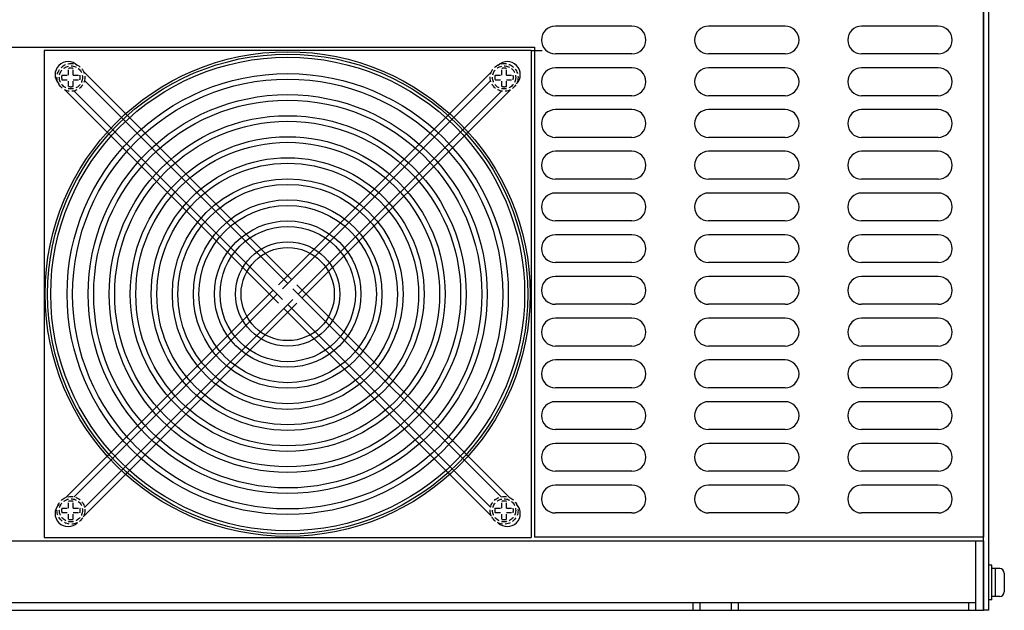
# Model space of a CAD drawing. Extents: x 1411 to 2287, y 2750 to 3656.
# Drawn here: x 1587 to 1870, y 2750 to 2920 of the extents above; entities that cross this region are included whole.
import ezdxf

# ---------------------------------------------------------------- set-up
doc = ezdxf.new("R2010")
doc.units = 0
doc.linetypes.add('DASHED', pattern=[0.75, 0.5, -0.25])
doc.layers.get('0').update_dxf_attribs({"linetype": 'CONTINUOUS'})

msp = doc.modelspace()

# ---------------------------------------------------------------- linework, layer by layer
for p, q in [((1865.72, 2749.81), (1865.72, 3017.81)), ((1864.12, 2749.81), (1864.12, 3016.21)), ((1864.12, 2962.81), (1864.12, 2770.81)), ((1763.12, 2917.81), (1741.12, 2917.81)), ((1807.12, 2917.81), (1785.12, 2917.81)), ((1851.12, 2917.81), (1829.12, 2917.81)), ((1443.12, 2911.76), (1735.12, 2911.76)), ((1734.17, 2910.76), (1594.17, 2910.76)), ((1594.17, 2910.76), (1594.17, 2770.76)), ((1734.17, 2910.76), (1734.17, 2770.76)), ((1734.17, 2910.76), (1737.26, 2910.76)), ((1735.12, 2911.76), (1735.12, 2770.81)), ((1763.12, 2909.81), (1741.12, 2909.81)), ((1807.12, 2909.81), (1785.12, 2909.81)), ((1851.12, 2909.81), (1829.12, 2909.81)), ((1665.3, 2844.94), (1605.51, 2904.73)), ((1661.52, 2843.42), (1722.66, 2904.56)), ((1763.12, 2905.81), (1741.12, 2905.81)), ((1807.12, 2905.81), (1785.12, 2905.81)), ((1851.12, 2905.81), (1829.12, 2905.81)), ((1664.17, 2843.8), (1605.78, 2902.2)), ((1662.65, 2842.28), (1722.49, 2902.12)), ((1729.91, 2901.2), (1729.93, 2901.22)), ((1661.52, 2838.11), (1600.2, 2899.43)), ((1662.65, 2839.24), (1602.74, 2899.16)), ((1667.21, 2840.76), (1725.59, 2899.14)), ((1668.34, 2839.63), (1728.24, 2899.52)), ((1763.12, 2897.81), (1741.12, 2897.81)), ((1807.12, 2897.81), (1785.12, 2897.81)), ((1851.12, 2897.81), (1829.12, 2897.81)), ((1763.12, 2893.81), (1741.12, 2893.81)), ((1807.12, 2893.81), (1785.12, 2893.81)), ((1851.12, 2893.81), (1829.12, 2893.81)), ((1763.12, 2885.81), (1741.12, 2885.81)), ((1807.12, 2885.81), (1785.12, 2885.81)), ((1851.12, 2885.81), (1829.12, 2885.81)), ((1763.12, 2881.81), (1741.12, 2881.81)), ((1807.12, 2881.81), (1785.12, 2881.81)), ((1851.12, 2881.81), (1829.12, 2881.81)), ((1763.12, 2873.81), (1741.12, 2873.81)), ((1807.12, 2873.81), (1785.12, 2873.81)), ((1851.12, 2873.81), (1829.12, 2873.81)), ((1763.12, 2869.81), (1741.12, 2869.81)), ((1807.12, 2869.81), (1785.12, 2869.81)), ((1851.12, 2869.81), (1829.12, 2869.81)), ((1763.12, 2861.81), (1741.12, 2861.81)), ((1807.12, 2861.81), (1785.12, 2861.81)), ((1851.12, 2861.81), (1829.12, 2861.81)), ((1763.12, 2857.81), (1741.12, 2857.81)), ((1807.12, 2857.81), (1785.12, 2857.81)), ((1851.12, 2857.81), (1829.12, 2857.81)), ((1763.12, 2849.81), (1741.12, 2849.81)), ((1807.12, 2849.81), (1785.12, 2849.81)), ((1851.12, 2849.81), (1829.12, 2849.81)), ((1763.12, 2845.81), (1741.12, 2845.81)), ((1807.12, 2845.81), (1785.12, 2845.81)), ((1851.12, 2845.81), (1829.12, 2845.81)), ((1660, 2841.9), (1600.38, 2782.28)), ((1665.69, 2842.28), (1725.51, 2782.47)), ((1666.82, 2843.42), (1728.04, 2782.2)), ((1661.13, 2840.76), (1602.82, 2782.45)), ((1665.69, 2839.24), (1605.8, 2779.35)), ((1666.82, 2838.11), (1605.41, 2776.7)), ((1663.04, 2836.59), (1722.74, 2776.9)), ((1664.17, 2837.72), (1722.47, 2779.43)), ((1763.12, 2837.81), (1741.12, 2837.81)), ((1807.12, 2837.81), (1785.12, 2837.81)), ((1851.12, 2837.81), (1829.12, 2837.81)), ((1763.12, 2833.81), (1741.12, 2833.81)), ((1807.12, 2833.81), (1785.12, 2833.81)), ((1851.12, 2833.81), (1829.12, 2833.81)), ((1763.12, 2825.81), (1741.12, 2825.81)), ((1807.12, 2825.81), (1785.12, 2825.81)), ((1851.12, 2825.81), (1829.12, 2825.81)), ((1763.12, 2821.81), (1741.12, 2821.81)), ((1807.12, 2821.81), (1785.12, 2821.81)), ((1851.12, 2821.81), (1829.12, 2821.81)), ((1763.12, 2813.81), (1741.12, 2813.81)), ((1807.12, 2813.81), (1785.12, 2813.81)), ((1851.12, 2813.81), (1829.12, 2813.81)), ((1763.12, 2809.81), (1741.12, 2809.81)), ((1807.12, 2809.81), (1785.12, 2809.81)), ((1851.12, 2809.81), (1829.12, 2809.81)), ((1763.12, 2801.81), (1741.12, 2801.81)), ((1807.12, 2801.81), (1785.12, 2801.81)), ((1851.12, 2801.81), (1829.12, 2801.81)), ((1763.12, 2797.81), (1741.12, 2797.81)), ((1807.12, 2797.81), (1785.12, 2797.81)), ((1851.12, 2797.81), (1829.12, 2797.81)), ((1763.12, 2789.81), (1741.12, 2789.81)), ((1807.12, 2789.81), (1785.12, 2789.81)), ((1851.12, 2789.81), (1829.12, 2789.81)), ((1763.12, 2785.81), (1741.12, 2785.81)), ((1807.12, 2785.81), (1785.12, 2785.81)), ((1851.12, 2785.81), (1829.12, 2785.81)), ((1763.12, 2777.81), (1741.12, 2777.81)), ((1807.12, 2777.81), (1785.12, 2777.81)), ((1851.12, 2777.81), (1829.12, 2777.81)), ((1603.74, 2775.02), (1603.71, 2775)), ((1594.17, 2770.76), (1734.17, 2770.76)), ((1864.12, 2770.81), (1735.12, 2770.81)), ((1420.12, 2769.81), (1864.12, 2769.81)), ((1864.12, 2769.81), (1864.12, 2749.81)), ((1422.42, 2752.11), (1861.82, 2752.11)), ((1780.62, 2752.11), (1780.62, 2749.81)), ((1782.62, 2752.11), (1782.62, 2749.81)), ((1791.62, 2752.11), (1791.62, 2749.81)), ((1793.62, 2752.11), (1793.62, 2749.81)), ((1420.12, 2749.81), (1864.12, 2749.81)), ((1865.72, 2749.81), (1864.12, 2749.81))]:
    msp.add_line(p, q)
at = {"linetype": 'DASHED', "ltscale": 3}
for p, q in [((1599.29, 2903.73), (1601.21, 2903.73)), ((1601.21, 2903.73), (1601.21, 2905.65)), ((1602.54, 2903.73), (1602.54, 2905.65)), ((1602.54, 2903.73), (1604.45, 2903.73)), ((1723.79, 2903.73), (1725.71, 2903.73)), ((1725.71, 2903.73), (1725.71, 2905.65)), ((1727.04, 2903.73), (1727.04, 2905.65)), ((1727.04, 2903.73), (1728.95, 2903.73)), ((1599.29, 2902.4), (1601.21, 2902.4)), ((1601.21, 2900.48), (1601.21, 2902.4)), ((1602.54, 2902.4), (1604.45, 2902.4)), ((1602.54, 2900.48), (1602.54, 2902.4)), ((1723.79, 2902.4), (1725.71, 2902.4)), ((1725.71, 2900.48), (1725.71, 2902.4)), ((1727.04, 2900.48), (1727.04, 2902.4)), ((1727.04, 2902.4), (1728.95, 2902.4)), ((1599.29, 2779.23, 8.59), (1601.21, 2779.23, 8.59)), ((1601.21, 2779.23, 8.59), (1601.21, 2781.15, 8.59)), ((1602.54, 2779.23, 8.59), (1602.54, 2781.15, 8.59)), ((1602.54, 2779.23, 8.59), (1604.45, 2779.23, 8.59)), ((1723.79, 2779.23), (1725.71, 2779.23)), ((1725.71, 2779.23), (1725.71, 2781.15)), ((1727.04, 2779.23), (1727.04, 2781.15)), ((1727.04, 2779.23), (1728.95, 2779.23)), ((1599.29, 2777.9, 8.59), (1601.21, 2777.9, 8.59)), ((1601.21, 2775.98, 8.59), (1601.21, 2777.9, 8.59)), ((1602.54, 2777.9, 8.59), (1604.45, 2777.9, 8.59)), ((1602.54, 2775.98, 8.59), (1602.54, 2777.9, 8.59)), ((1723.79, 2777.9), (1725.71, 2777.9)), ((1725.71, 2775.98), (1725.71, 2777.9)), ((1727.04, 2777.9), (1728.95, 2777.9)), ((1727.04, 2775.98), (1727.04, 2777.9))]:
    msp.add_line(p, q, dxfattribs=at)
at = {"linetype": 'Continuous'}
for p, q in [((1861.82, 2769.81), (1861.82, 2749.81)), ((1866.52, 2762.81), (1865.72, 2762.81)), ((1865.72, 2752.81), (1865.72, 2762.81)), ((1866.52, 2752.81), (1866.52, 2762.81)), ((1868.82, 2761.81), (1866.52, 2761.81)), ((1867.52, 2761.81), (1867.52, 2753.81)), ((1870.12, 2760.51), (1870.12, 2755.11)), ((1868.82, 2753.81), (1866.52, 2753.81)), ((1859.82, 2752.11), (1859.82, 2749.81)), ((1866.52, 2752.81), (1865.72, 2752.81))]:
    msp.add_line(p, q, dxfattribs=at)
for radius in [69.7, 69, 68.1, 15, 13.4]:
    msp.add_circle((1664.17, 2840.76), radius)
at = {"linetype": 'DASHED', "ltscale": 3}
for centre, radius in [((1601.87, 2903.06), 4), ((1601.87, 2903.06, -8.59), 4), ((1601.87, 2903.06), 3.33), ((1726.37, 2903.06), 4), ((1726.37, 2903.06, -8.59), 4), ((1726.37, 2903.06), 3.33), ((1601.87, 2778.56, 8.59), 4), ((1601.87, 2778.56), 4), ((1601.87, 2778.56, 8.59), 3.33), ((1726.37, 2778.56), 4), ((1726.37, 2778.56, -8.59), 4), ((1726.37, 2778.56), 3.33)]:
    msp.add_circle(centre, radius, dxfattribs=at)
at = {"ltscale": 0.1}
for radius in [63.4, 61.8, 57.35, 55.75, 51.3, 49.7, 45.25, 43.65, 39.2, 37.6, 33.15, 31.55, 27.1, 25.5, 21.05, 19.45]:
    msp.add_circle((1664.17, 2840.76), radius, dxfattribs=at)
for centre, radius, start, end in [((1741.12, 2913.81), 4, 90, 270), ((1763.12, 2913.81), 4, 270, 90), ((1785.12, 2913.81), 4, 90, 270), ((1807.12, 2913.81), 4, 270, 90), ((1829.12, 2913.81), 4, 90, 270), ((1851.12, 2913.81), 4, 270, 90), ((1601.06, 2903.87), 3.75, 45, 225), ((1727.28, 2903.87), 3.75, 315, 135), ((1741.12, 2901.81), 4, 90, 270), ((1763.12, 2901.81), 4, 270, 90), ((1785.12, 2901.81), 4, 90, 270), ((1807.12, 2901.81), 4, 270, 90), ((1829.12, 2901.81), 4, 90, 270), ((1851.12, 2901.81), 4, 270, 90), ((1741.12, 2889.81), 4, 90, 270), ((1763.12, 2889.81), 4, 270, 90), ((1785.12, 2889.81), 4, 90, 270), ((1807.12, 2889.81), 4, 270, 90), ((1829.12, 2889.81), 4, 90, 270), ((1851.12, 2889.81), 4, 270, 90), ((1741.12, 2877.81), 4, 90, 270), ((1763.12, 2877.81), 4, 270, 90), ((1785.12, 2877.81), 4, 90, 270), ((1807.12, 2877.81), 4, 270, 90), ((1829.12, 2877.81), 4, 90, 270), ((1851.12, 2877.81), 4, 270, 90), ((1741.12, 2865.81), 4, 90, 270), ((1763.12, 2865.81), 4, 270, 90), ((1785.12, 2865.81), 4, 90, 270), ((1807.12, 2865.81), 4, 270, 90), ((1829.12, 2865.81), 4, 90, 270), ((1851.12, 2865.81), 4, 270, 90), ((1741.12, 2853.81), 4, 90, 270), ((1763.12, 2853.81), 4, 270, 90), ((1785.12, 2853.81), 4, 90, 270), ((1807.12, 2853.81), 4, 270, 90), ((1829.12, 2853.81), 4, 90, 270), ((1851.12, 2853.81), 4, 270, 90), ((1741.12, 2841.81), 4, 90, 270), ((1763.12, 2841.81), 4, 270, 90), ((1785.12, 2841.81), 4, 90, 270), ((1807.12, 2841.81), 4, 270, 90), ((1829.12, 2841.81), 4, 90, 270), ((1851.12, 2841.81), 4, 270, 90), ((1741.12, 2829.81), 4, 90, 270), ((1763.12, 2829.81), 4, 270, 90), ((1785.12, 2829.81), 4, 90, 270), ((1807.12, 2829.81), 4, 270, 90), ((1829.12, 2829.81), 4, 90, 270), ((1851.12, 2829.81), 4, 270, 90), ((1741.12, 2817.81), 4, 90, 270), ((1763.12, 2817.81), 4, 270, 90), ((1785.12, 2817.81), 4, 90, 270), ((1807.12, 2817.81), 4, 270, 90), ((1829.12, 2817.81), 4, 90, 270), ((1851.12, 2817.81), 4, 270, 90), ((1741.12, 2805.81), 4, 90, 270), ((1763.12, 2805.81), 4, 270, 90), ((1785.12, 2805.81), 4, 90, 270), ((1807.12, 2805.81), 4, 270, 90), ((1829.12, 2805.81), 4, 90, 270), ((1851.12, 2805.81), 4, 270, 90), ((1741.12, 2793.81), 4, 90, 270), ((1763.12, 2793.81), 4, 270, 90), ((1785.12, 2793.81), 4, 90, 270), ((1807.12, 2793.81), 4, 270, 90), ((1829.12, 2793.81), 4, 90, 270), ((1851.12, 2793.81), 4, 270, 90), ((1741.12, 2781.81), 4, 90, 270), ((1763.12, 2781.81), 4, 270, 90), ((1785.12, 2781.81), 4, 90, 270), ((1807.12, 2781.81), 4, 270, 90), ((1829.12, 2781.81), 4, 90, 270), ((1851.12, 2781.81), 4, 270, 90), ((1601.06, 2777.65), 3.75, 135, 315), ((1727.28, 2777.65), 3.75, 225, 45)]:
    msp.add_arc(centre, radius, start, end)
at = {"linetype": 'DASHED', "ltscale": 3}
for centre, start, end in [((1601.87, 2903.06), 165.5225, 194.4775), ((1601.87, 2903.06), 75.5225, 104.4775), ((1601.87, 2903.06), 345.5225, 14.4775), ((1726.37, 2903.06), 165.5225, 194.4775), ((1726.37, 2903.06), 75.5225, 104.4775), ((1726.37, 2903.06), 345.5225, 14.4775), ((1601.87, 2903.06), 255.5225, 284.4775), ((1726.37, 2903.06), 255.5225, 284.4775), ((1601.87, 2778.56, 8.59), 165.5225, 194.4775), ((1601.87, 2778.56, 8.59), 75.5225, 104.4775), ((1601.87, 2778.56, 8.59), 345.5225, 14.4775), ((1726.37, 2778.56), 165.5225, 194.4775), ((1726.37, 2778.56), 75.5225, 104.4775), ((1726.37, 2778.56), 345.5225, 14.4775), ((1601.87, 2778.56, 8.59), 255.5225, 284.4775), ((1726.37, 2778.56), 255.5225, 284.4775)]:
    msp.add_arc(centre, 2.67, start, end, dxfattribs=at)
at = {"linetype": 'Continuous'}
for centre, start, end in [((1868.82, 2760.51), 0, 90), ((1868.82, 2755.11), 270, 0)]:
    msp.add_arc(centre, 1.3, start, end, dxfattribs=at)

doc.saveas('drawing.dxf')
